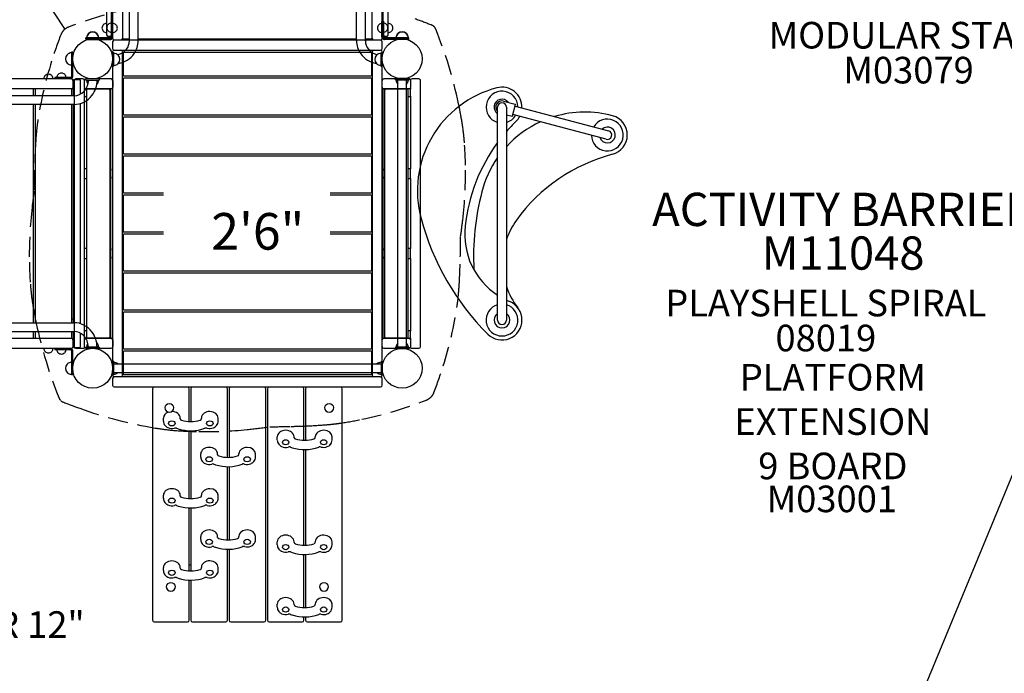
# Model space of a CAD drawing. Units: inches. Extents: x 65 to 616, y 61 to 504.
# Drawn here: x 284 to 431, y 140 to 238 of the extents above; entities that cross this region are included whole.
import ezdxf
from ezdxf.enums import TextEntityAlignment as Align

# ---------------------------------------------------------------- set-up
doc = ezdxf.new("R2010")
doc.units = ezdxf.units.IN
doc.header["$LTSCALE"] = 12
doc.header["$MEASUREMENT"] = 0
doc.linetypes.add('HIDDEN', pattern=[0.375, 0.25, -0.125])
for name, color, linetype in [('1', 7, 'Continuous'), ('14', 2, 'Continuous'), ('16', 7, 'Continuous'), ('20', 7, 'Continuous'), ('33', 20, 'Continuous'), ('6070', 7, 'Continuous'), ('8', 7, 'Continuous')]:
    doc.layers.add(name, color=color, linetype=linetype)
doc.styles.add('NORMAL', font='simplex')
doc.styles.get("Standard").update_dxf_attribs({"font": 'romans.shx'})
doc.dimstyles.get("Standard").update_dxf_attribs({"dimscale": 60, "dimtxt": 0.0833, "dimasz": 0.0833, "dimexe": 0.0833, "dimexo": 0.04, "dimgap": 0.09, "dimtad": 0, "dimtih": 1, "dimtoh": 1, "dimdec": 4, "dimzin": 1, "dimdsep": 46, "dimlunit": 4, "dimtxsty": 'Standard', "dimcen": 0.09, "dimclrt": 150, "dimadec": 4, "dimazin": 0, "dimtfac": 1, "dimtdec": 0, "dimtofl": 0, "dimtmove": 0, "dimatfit": 3, "dimfxl": 1, "dimtolj": 1, "dimtzin": 0, "dimarcsym": 0})

# ---------------------------------------------------------------- blocks, each defined once
blk = doc.blocks.new('*D40')
at = {"layer": '33', "color": 0, "lineweight": -2, "transparency": 16777216}
for p, q in [((371.78, 481.91), (76.81, 481.91)), ((81.81, 476.91), (81.81, 291.61)), ((81.81, 69.1), (81.81, 271.88)), ((192.71, 64.1), (76.81, 64.1))]:
    blk.add_line(p, q, dxfattribs=at)
at = {"layer": '33', "color": 0, "transparency": 16777216}
for points in [[(80.98, 476.91), (82.64, 476.91), (81.81, 481.91)], [(80.98, 69.1), (82.64, 69.1), (81.81, 64.1)]]:
    blk.add_solid(points, dxfattribs=at)
at = {"layer": '33', "color": 150, "transparency": 16777216, "insert": (81.81, 281.75), "char_height": 7.5, "attachment_point": 5}
blk.add_mtext('\\A1;34\'-10"', dxfattribs=at)

msp = doc.modelspace()

# ---------------------------------------------------------------- linework, layer by layer
at = {"layer": '1'}
for p, q in [((296.61, 279.96), (296.61, 236.06)), ((297.36, 235.72), (297.36, 280.28)), ((297.52, 280.43), (297.52, 235.53)), ((299.02, 280.46), (299.02, 235.46)), ((300.05, 235.15), (300.05, 280.82)), ((301.37, 235.15), (301.37, 280.82)), ((334.17, 235.15), (334.17, 280.82)), ((335.49, 235.15), (335.49, 280.82)), ((336.52, 235.46), (336.52, 280.46)), ((338.02, 235.53), (338.02, 280.43)), ((338.18, 235.72), (338.18, 280.28)), ((338.93, 236.06), (338.93, 279.96)), ((290.32, 236.94), (277.14, 257.21)), ((297.34, 238.12), (297.34, 235.79)), ((297.52, 238.12), (297.34, 238.12)), ((297.36, 238.06), (297.54, 238.06)), ((297.54, 235.72), (297.54, 238.06)), ((337.51, 237.55), (337.51, 237.55)), ((337.99, 235.72), (337.99, 238.06)), ((337.99, 238.06), (338.18, 238.06)), ((338.2, 238.12), (338.02, 238.12)), ((338.2, 238.12), (338.2, 235.8)), ((339.41, 237.55), (339.41, 237.55)), ((297.16, 235.61), (293.52, 235.61)), ((293.52, 235.43), (293.52, 235.61)), ((293.52, 235.53), (293.52, 235.35)), ((293.52, 235.53), (297.17, 235.53)), ((293.52, 235.43), (297.16, 235.43)), ((293.52, 235.35), (297.17, 235.35)), ((295.52, 235.43), (295.52, 235.61)), ((297.11, 235.81), (296.86, 235.81)), ((297.77, 235.28), (298.77, 235.28)), ((337.77, 235.24), (297.77, 235.24)), ((299.02, 235.46), (300.05, 235.46)), ((301.37, 235.46), (334.17, 235.46)), ((335.49, 235.46), (336.52, 235.46)), ((336.77, 235.28), (337.77, 235.28)), ((342.02, 235.53), (338.36, 235.53)), ((342.02, 235.35), (338.36, 235.35)), ((342.02, 235.61), (338.39, 235.61)), ((342.02, 235.43), (338.4, 235.43)), ((338.68, 235.81), (338.43, 235.81)), ((340.02, 235.43), (340.02, 235.61)), ((342.02, 235.43), (342.02, 235.61)), ((342.02, 235.35), (342.02, 235.53)), ((297.52, 234.99), (297.52, 233.99)), ((297.77, 233.74), (337.77, 233.74)), ((338.02, 233.99), (338.02, 234.99)), ((291.34, 233.43), (291.34, 229.79)), ((291.52, 233.43), (291.34, 233.43)), ((291.52, 229.79), (291.52, 233.43)), ((297.52, 233.49), (297.52, 184.87)), ((297.52, 233.35), (297.52, 231.35)), ((297.71, 233.35), (297.52, 233.35)), ((297.71, 231.35), (297.71, 233.35)), ((299.02, 184.87), (299.02, 233.49)), ((299.08, 233.25), (299.08, 230)), ((336.34, 233.38), (299.21, 233.38)), ((336.46, 230), (336.46, 233.25)), ((336.52, 233.49), (336.52, 184.87)), ((337.83, 233.35), (338.02, 233.35)), ((337.83, 233.35), (337.83, 231.35)), ((338.02, 184.87), (338.02, 233.49)), ((338.02, 231.35), (338.02, 233.35)), ((297.71, 231.35), (297.52, 231.35)), ((337.83, 231.35), (338.02, 231.35)), ((291.33, 229.43), (276.44, 229.43)), ((291.16, 229.61), (288.83, 229.61)), ((288.83, 229.61), (288.83, 229.43)), ((292.58, 229.3), (291.71, 229.3)), ((293.04, 229.43), (291.99, 229.43)), ((297.29, 229.43), (293.49, 229.43)), ((295.52, 229.43), (293.52, 229.43)), ((293.52, 229.24), (293.52, 229.43)), ((295.52, 229.43), (295.52, 229.24)), ((299.08, 229.39), (299.08, 224.14)), ((299.21, 229.88), (336.34, 229.88)), ((336.34, 229.52), (299.21, 229.52)), ((336.46, 224.14), (336.46, 229.39)), ((342.05, 229.43), (338.25, 229.43)), ((342.02, 229.46), (340.02, 229.46)), ((340.02, 229.27), (340.02, 229.46)), ((342.02, 229.27), (342.02, 229.46)), ((343.55, 229.43), (342.5, 229.43)), ((291.37, 227.93), (276.37, 227.93)), ((285.62, 226.9), (285.62, 227.93)), ((285.87, 227.93), (285.87, 226.9)), ((291.37, 226.9), (291.37, 227.93)), ((291.58, 228.18), (291.58, 229.18)), ((291.58, 229.18), (291.58, 226.9)), ((291.74, 229.18), (291.74, 189.18)), ((292.71, 227.16), (292.71, 229.18)), ((293.24, 229.18), (293.24, 228.18)), ((293.29, 227.89), (293.29, 228.03)), ((297.53, 227.93), (293.38, 227.93)), ((293.52, 229.24), (295.52, 229.24)), ((297, 227.87), (293.74, 227.87)), ((295.14, 228.58), (295.15, 228.58)), ((297.25, 190.43), (297.25, 227.93)), ((297.5, 227.93), (297.5, 190.43)), ((297.53, 190.43), (297.53, 227.93)), ((297.54, 229.18), (297.54, 228.18)), ((338, 228.18), (338, 229.18)), ((338.01, 227.93), (338.01, 190.43)), ((342.16, 227.93), (338.01, 227.93)), ((338.04, 190.43), (338.04, 227.93)), ((338.29, 227.93), (338.29, 190.43)), ((341.8, 227.87), (338.54, 227.87)), ((340.02, 229.27), (342.02, 229.27)), ((340.36, 189.08), (340.36, 229.27)), ((341.68, 189.08), (341.68, 229.27)), ((342.25, 228.03), (342.25, 227.89)), ((342.3, 228.18), (342.3, 229.18)), ((343.8, 189.18), (343.8, 229.18)), ((291.71, 226.9), (276.09, 226.9)), ((293.25, 227.68), (293.25, 227.05)), ((293.29, 215.93), (293.29, 226.84)), ((293.38, 226.8), (293.62, 226.8)), ((293.62, 227.74), (293.62, 190.61)), ((297.12, 227.74), (297.12, 190.61)), ((297.12, 226.8), (297.16, 226.8)), ((338.38, 226.8), (338.42, 226.8)), ((338.42, 190.61), (338.42, 227.74)), ((341.92, 190.61), (341.92, 227.74)), ((341.92, 226.8), (342.16, 226.8)), ((342.25, 226.84), (342.25, 215.93)), ((342.29, 227.05), (342.29, 227.68)), ((291.71, 225.58), (276.09, 225.58)), ((285.62, 192.77), (285.62, 225.58)), ((285.87, 225.58), (285.87, 192.77)), ((291.37, 192.77), (291.37, 225.58)), ((291.58, 225.58), (291.58, 192.77)), ((292.71, 192.61), (292.71, 225.74)), ((355.36, 193.18), (355.36, 225.18)), ((356.26, 226.08), (358.01, 225.62)), ((356.68, 225.18), (356.68, 193.18)), ((357.61, 223.85), (358.06, 225.55)), ((358, 225.33), (372.02, 221.62)), ((299.08, 223.53), (299.08, 218.28)), ((299.21, 224.02), (336.34, 224.02)), ((336.34, 223.65), (299.21, 223.65)), ((336.46, 218.28), (336.46, 223.53)), ((356.68, 224.03), (357.54, 223.81)), ((371.68, 220.35), (357.66, 224.06)), ((299.08, 217.67), (299.08, 212.42)), ((299.21, 218.15), (336.34, 218.15)), ((336.34, 217.79), (299.21, 217.79)), ((336.46, 212.42), (336.46, 217.67)), ((293.62, 215.93), (293.25, 215.93)), ((293.25, 215.68), (293.25, 214.68)), ((297.25, 215.93), (297.12, 215.93)), ((297.25, 214.68), (297.25, 215.68)), ((338.42, 215.93), (338.29, 215.93)), ((338.29, 215.68), (338.29, 214.68)), ((342.29, 215.93), (341.92, 215.93)), ((342.29, 214.68), (342.29, 215.68)), ((293.25, 214.43), (293.62, 214.43)), ((293.29, 203.93), (293.29, 214.43)), ((297.12, 214.43), (297.25, 214.43)), ((338.29, 214.43), (338.42, 214.43)), ((341.92, 214.43), (342.29, 214.43)), ((342.25, 214.43), (342.25, 203.93)), ((299.08, 211.8), (299.08, 206.55)), ((299.21, 212.29), (305.15, 212.29)), ((305.15, 211.93), (299.21, 211.93)), ((330.18, 212.29), (336.34, 212.29)), ((336.34, 211.93), (330.18, 211.93)), ((336.46, 206.55), (336.46, 211.8)), ((299.08, 205.94), (299.08, 200.69)), ((299.21, 206.43), (305.15, 206.43)), ((305.15, 206.07), (299.21, 206.07)), ((330.18, 206.43), (336.34, 206.43)), ((336.34, 206.07), (330.18, 206.07)), ((336.46, 200.69), (336.46, 205.94)), ((293.62, 203.93), (293.25, 203.93)), ((293.25, 203.68), (293.25, 202.68)), ((297.25, 203.93), (297.12, 203.93)), ((297.25, 202.68), (297.25, 203.68)), ((338.42, 203.93), (338.29, 203.93)), ((338.29, 203.68), (338.29, 202.68)), ((342.29, 203.93), (341.92, 203.93)), ((342.29, 202.68), (342.29, 203.68)), ((293.25, 202.43), (293.62, 202.43)), ((293.29, 191.52), (293.29, 202.43)), ((297.12, 202.43), (297.25, 202.43)), ((338.29, 202.43), (338.42, 202.43)), ((341.92, 202.43), (342.29, 202.43)), ((342.25, 202.43), (342.25, 191.52)), ((299.08, 200.08), (299.08, 194.83)), ((299.21, 200.57), (336.34, 200.57)), ((336.34, 200.2), (299.21, 200.2)), ((336.46, 194.83), (336.46, 200.08)), ((299.08, 194.22), (299.08, 188.97)), ((299.21, 194.7), (336.34, 194.7)), ((336.34, 194.34), (299.21, 194.34)), ((336.46, 188.97), (336.46, 194.22)), ((276.08, 192.77), (291.69, 192.77)), ((276.08, 191.46), (291.69, 191.46)), ((285.62, 190.43), (285.62, 191.46)), ((285.87, 191.46), (285.87, 190.43)), ((291.37, 190.43), (291.37, 191.46)), ((291.58, 191.46), (291.58, 189.18)), ((292.71, 189.18), (292.71, 191.18)), ((293.25, 191.3), (293.25, 190.68)), ((293.62, 191.55), (293.38, 191.55)), ((297.16, 191.55), (297.12, 191.55)), ((338.42, 191.55), (338.38, 191.55)), ((342.16, 191.55), (341.92, 191.55)), ((342.29, 190.68), (342.29, 191.3)), ((276.37, 190.43), (291.37, 190.43)), ((291.58, 189.18), (291.58, 190.18)), ((293.24, 190.18), (293.24, 189.18)), ((293.29, 190.32), (293.29, 190.46)), ((293.38, 190.43), (297.53, 190.43)), ((293.74, 190.49), (297, 190.49)), ((295.12, 189.77), (295.15, 189.77)), ((297.54, 190.18), (297.54, 189.18)), ((338, 189.18), (338, 190.18)), ((338.01, 190.43), (342.16, 190.43)), ((338.54, 190.49), (341.8, 190.49)), ((342.25, 190.46), (342.25, 190.32)), ((342.3, 189.18), (342.3, 190.18)), ((276.44, 188.93), (291.33, 188.93)), ((288.83, 188.93), (288.83, 188.75)), ((288.83, 188.75), (291.15, 188.75)), ((291.34, 188.56), (291.34, 184.93)), ((291.52, 184.93), (291.52, 188.55)), ((291.71, 189.05), (292.58, 189.05)), ((291.99, 188.93), (293.04, 188.93)), ((293.49, 188.93), (297.29, 188.93)), ((295.52, 189.12), (293.52, 189.12)), ((293.52, 188.93), (293.52, 189.12)), ((293.52, 188.93), (295.52, 188.93)), ((295.52, 189.12), (295.52, 188.93)), ((299.08, 188.35), (299.08, 185.1)), ((299.21, 188.84), (336.34, 188.84)), ((336.34, 188.48), (299.21, 188.48)), ((336.46, 185.1), (336.46, 188.35)), ((338.25, 188.93), (342.05, 188.93)), ((342.02, 189.08), (340.02, 189.08)), ((340.02, 189.08), (340.02, 188.9)), ((340.02, 188.9), (342.02, 188.9)), ((342.02, 189.08), (342.02, 188.9)), ((342.5, 188.93), (343.55, 188.93)), ((297.68, 186.93), (297.49, 186.93)), ((297.49, 186.93), (297.49, 184.93)), ((297.68, 184.93), (297.68, 186.93)), ((297.68, 186.59), (337.86, 186.59)), ((337.86, 186.93), (337.86, 184.93)), ((337.86, 186.93), (338.05, 186.93)), ((338.05, 184.93), (338.05, 186.93)), ((291.52, 184.93), (291.34, 184.93)), ((297.68, 184.93), (297.49, 184.93)), ((297.68, 185.27), (337.86, 185.27)), ((299.21, 184.98), (336.34, 184.98)), ((337.86, 184.93), (338.05, 184.93)), ((297.52, 184.37), (297.52, 183.37)), ((337.77, 184.62), (297.77, 184.62)), ((338.02, 183.37), (338.02, 184.37)), ((297.77, 183.12), (337.77, 183.12)), ((303.52, 182.84), (303.52, 148.06)), ((308.77, 183.09), (303.77, 183.09)), ((305.18, 183.12), (306.93, 183.12)), ((305.18, 183.09), (305.18, 183.12)), ((306.93, 183.09), (306.93, 183.12)), ((309.02, 177.94), (309.02, 182.84)), ((309.27, 182.84), (309.27, 177.94)), ((314.52, 183.09), (309.52, 183.09)), ((314.77, 172.54), (314.77, 182.84)), ((315.02, 182.84), (315.02, 172.54)), ((320.27, 183.09), (315.27, 183.09)), ((320.52, 148.06), (320.52, 182.84)), ((320.77, 182.84), (320.77, 148.06)), ((326.02, 183.09), (321.02, 183.09)), ((326.27, 175.1), (326.27, 182.84)), ((326.52, 182.84), (326.52, 175.1)), ((331.77, 183.09), (326.77, 183.09)), ((329.18, 183.12), (330.93, 183.12)), ((329.18, 183.09), (329.18, 183.12)), ((330.93, 183.09), (330.93, 183.12)), ((332.02, 148.06), (332.02, 182.84)), ((305.15, 177.98), (305.15, 178.44)), ((307.67, 178.33), (307.67, 178.44)), ((310.86, 178.33), (310.86, 178.44)), ((313.38, 177.98), (313.38, 178.44)), ((309.02, 166.34), (309.02, 176.54)), ((309.27, 176.53), (309.27, 166.33)), ((322.26, 175.15), (322.26, 175.61)), ((324.78, 175.5), (324.78, 175.61)), ((327.97, 175.5), (327.97, 175.61)), ((330.49, 175.15), (330.49, 175.61)), ((326.27, 159.34), (326.27, 173.7)), ((326.52, 173.7), (326.52, 159.34)), ((310.76, 172.59), (310.76, 173.05)), ((313.28, 172.94), (313.28, 173.05)), ((316.47, 172.94), (316.47, 173.05)), ((318.99, 172.59), (318.99, 173.05)), ((314.77, 160.13), (314.77, 171.14)), ((315.02, 171.14), (315.02, 160.13)), ((305.15, 166.38), (305.15, 166.84)), ((307.67, 166.73), (307.67, 166.84)), ((310.86, 166.73), (310.86, 166.84)), ((313.38, 166.38), (313.38, 166.84)), ((309.02, 155.48), (309.02, 164.94)), ((309.27, 164.93), (309.27, 155.48)), ((310.76, 160.18), (310.76, 160.64)), ((313.28, 160.52), (313.28, 160.64)), ((316.47, 160.52), (316.47, 160.64)), ((318.99, 160.18), (318.99, 160.64)), ((322.26, 159.39), (322.26, 159.85)), ((324.78, 159.74), (324.78, 159.85)), ((327.97, 159.74), (327.97, 159.85)), ((330.49, 159.39), (330.49, 159.85)), ((314.77, 148.06), (314.77, 158.73)), ((315.02, 158.73), (315.02, 148.06)), ((326.27, 149.96), (326.27, 157.94)), ((326.52, 157.94), (326.52, 149.96)), ((305.15, 155.53), (305.15, 155.99)), ((307.67, 155.88), (307.67, 155.99)), ((309.27, 156.35), (309.02, 156.35)), ((310.86, 155.88), (310.86, 155.99)), ((313.38, 155.53), (313.38, 155.99)), ((309.02, 148.06), (309.02, 154.08)), ((309.27, 154.08), (309.27, 148.06)), ((322.26, 150.01), (322.26, 150.47)), ((324.78, 150.36), (324.78, 150.47)), ((327.97, 150.36), (327.97, 150.47)), ((330.49, 150.01), (330.49, 150.47)), ((326.27, 148.06), (326.27, 148.56)), ((326.52, 148.56), (326.52, 148.06)), ((303.77, 147.81), (308.77, 147.81)), ((309.52, 147.81), (314.52, 147.81)), ((315.27, 147.81), (320.27, 147.81)), ((321.02, 147.81), (326.02, 147.81)), ((326.77, 147.81), (331.77, 147.81))]:
    msp.add_line(p, q, dxfattribs=at)
at = {"layer": '1', "linetype": 'HIDDEN'}
for points in [[(300.6, 240.09, 0.04062), (290.88, 237.2, 0.092262), (290.26, 236.82, 0.09475), (290.13, 236.69, 0.092279), (289.75, 236.07, 0.01651), (288.35, 232.07, 0.03895), (286.26, 223.04, 0.004907), (286.17, 222.39, 0.012116), (286.03, 220.97, 0.001881), (286.01, 220.77, 0.003117), (285.95, 219.77, 0.008911), (285.78, 215.69, 0.003472), (285.73, 212.56, 0.006681), (285.42, 210.16, 0.032187), (285.01, 201.89, 0.014175), (285.16, 198.55, 0.004599), (285.21, 197.95, 0.017361), (285.55, 195.32, 0.010979), (286.04, 192.67, 0.044184), (289.48, 181.43, 0.083763), (289.65, 181.15)], [(289.74, 181.06, 0.083778), (290.02, 180.88, 0.009901), (292.57, 179.91, 0.045501), (303.91, 176.95, 0.003741), (304.52, 176.86, 0.018422), (307.14, 176.56, 0.01393), (310.48, 176.41, 0.028097), (317.71, 176.72, 0.010069), (321.16, 177.14, 0.003914), (324.28, 177.19, 0.00367), (326.33, 177.25, 0.008146), (329.36, 177.42, 0.012495), (330.78, 177.56, 0.001647), (330.98, 177.58, 0.004865), (331.64, 177.67, 0.014558), (334.94, 178.26, 0.04062), (344.66, 181.15, 0.092262), (345.28, 181.54, 0.039698), (345.41, 181.67, 0.092279), (345.8, 182.29, 0.01651), (347.19, 186.29, 0.03895), (349.28, 195.31, 0.004907), (349.37, 195.97, 0.012105), (349.51, 197.38, 0.001892), (349.53, 197.59, 0.003121), (349.6, 198.59, 0.008911), (349.76, 202.67, 0.003468), (349.81, 205.79, 0.006702), (350.12, 208.2, 0.032165), (350.54, 216.47, 0.014175), (350.38, 219.81, 0.004599), (350.34, 220.4, 0.017361), (349.99, 223.04, 0.01098), (349.5, 225.69, 0.044184), (346.06, 236.92, 0.100148), (345.85, 237.25, 0.100169), (345.52, 237.47, 0.009903), (342.97, 238.44, 0.0455)]]:
    msp.add_lwpolyline(points, format="xyb", dxfattribs=at)
at = {"layer": '1'}
for centre in [(294.52, 232.43), (341.02, 232.43), (294.52, 185.93), (341.02, 185.93)]:
    msp.add_circle(centre, 3, dxfattribs=at)
for centre, radius, start, end in [((296.61, 237.06), 0.688, 134.839, 225.161), ((296.61, 237.06), 0.688, 90.6251, 135.016), ((297.34, 237.12), 0.688, 134.839, 225.161), ((297.34, 237.12), 0.688, 90, 135.016), ((297.54, 237.06), 0.688, 44.984, 90), ((297.55, 237.06), 0.688, 314.839, 45.161), ((337.99, 237.06), 0.688, 134.839, 225.161), ((337.99, 237.06), 0.688, 134.839, 180.0093), ((338, 237.06), 0.688, 90.6251, 135.016), ((338, 237.06), 0.688, 90.6251, 135.016), ((338.2, 237.12), 0.688, 44.984, 90), ((338.2, 237.12), 0.688, 314.839, 45.161), ((338.93, 237.06), 0.688, 44.984, 90), ((338.93, 237.06), 0.688, 44.984, 90), ((338.93, 237.06), 0.688, 314.839, 45.161), ((338.93, 237.06), 0.688, 359.9907, 45.161), ((294.52, 235.61), 0.905, 133.5607, 180), ((294.52, 235.53), 0.905, 133.5607, 180), ((294.52, 235.61), 0.905, 45.9201, 134.0799), ((294.52, 235.54), 0.905, 45.9201, 134.0799), ((294.52, 235.61), 0.905, 0, 46.4393), ((294.52, 235.53), 0.905, 0, 46.4393), ((296.61, 237.06), 0.688, 224.984, 269.3749), ((296.86, 236.06), 0.25, 180, 270), ((297.34, 237.12), 0.688, 224.984, 270), ((297.11, 236.06), 0.25, 270, 0), ((297.16, 235.79), 0.18, 270, 0), ((297.16, 235.79), 0.36, 270, 0), ((297.17, 235.72), 0.188, 270, 274.1202), ((297.17, 235.72), 0.375, 270, 274.1202), ((297.17, 235.72), 0.188, 274.1239, 297.9647), ((297.17, 235.72), 0.375, 274.1175, 297.9711), ((297.17, 235.72), 0.188, 297.9685, 359.9998), ((297.17, 235.72), 0.375, 297.9684, 360), ((297.77, 235.53), 0.25, 180, 270), ((297.77, 234.99), 0.25, 90, 180), ((297.54, 237.06), 0.688, 270, 315.016), ((298.77, 235.53), 0.25, 270, 0), ((336.77, 235.53), 0.25, 180, 270), ((338, 237.06), 0.688, 224.984, 269.3749), ((337.77, 235.53), 0.25, 270, 0), ((337.77, 234.99), 0.25, 0, 90), ((338.36, 235.72), 0.375, 180, 242.0316), ((338.4, 235.8), 0.375, 180, 270), ((338.43, 236.06), 0.25, 180, 270), ((338.36, 235.72), 0.188, 180.0002, 242.0315), ((338.36, 235.72), 0.375, 242.0355, 265.876), ((338.2, 237.12), 0.688, 270, 315.016), ((338.39, 235.8), 0.188, 180, 270), ((338.36, 235.72), 0.187, 242.0284, 265.8831), ((338.36, 235.72), 0.375, 265.8798, 270), ((338.36, 235.72), 0.188, 265.8798, 270), ((338.68, 236.06), 0.25, 270, 0), ((338.93, 237.06), 0.688, 270, 315.016), ((341.02, 235.61), 0.905, 133.5607, 180), ((341.02, 235.53), 0.905, 133.5607, 180), ((341.02, 235.61), 0.905, 45.9201, 134.0799), ((341.02, 235.54), 0.905, 45.9201, 134.0799), ((341.02, 235.61), 0.905, 0, 46.4393), ((341.02, 235.53), 0.905, 0, 46.4393), ((297.77, 233.99), 0.25, 180, 270), ((297.77, 233.49), 0.25, 90, 180), ((297.76, 235.38), 2.37, 282.0725, 320.4344), ((298.77, 233.49), 0.25, 0, 90), ((298.02, 235.16), 2.03, 320.6089, 359.6956), ((298.03, 235.16), 3.34, 324.6626, 359.8634), ((337.51, 235.16), 3.34, 180.1366, 215.3374), ((337.52, 235.16), 2.03, 180.3044, 219.3911), ((337.78, 235.38), 2.37, 219.5656, 257.9275), ((336.77, 233.49), 0.25, 90, 180), ((337.77, 233.99), 0.25, 270, 0), ((337.77, 233.49), 0.25, 0, 90), ((291.33, 232.43), 0.906, 135.9201, 224.0799), ((291.34, 232.43), 0.905, 90, 136.4393), ((297.71, 232.35), 0.905, 43.5607, 90), ((297.71, 232.35), 0.905, 315.9201, 44.0799), ((297.77, 235.37), 3.68, 279.8508, 324.3616), ((299.21, 233.25), 0.125, 90, 180), ((337.77, 235.37), 3.68, 215.6384, 260.1492), ((336.34, 233.25), 0.125, 0, 90), ((337.83, 232.35), 0.905, 135.9201, 224.0799), ((337.83, 232.35), 0.905, 90, 136.4393), ((291.34, 232.43), 0.905, 223.5607, 270), ((297.71, 232.35), 0.905, 270, 316.4393), ((337.83, 232.35), 0.905, 223.5607, 270), ((287.88, 229.43), 0.688, 134.984, 180), ((287.88, 229.43), 0.688, 44.839, 135.161), ((287.88, 229.43), 0.688, 0, 45.016), ((289.83, 229.61), 0.688, 134.984, 180), ((289.83, 229.61), 0.688, 44.839, 135.161), ((289.83, 229.61), 0.688, 0, 45.016), ((291.16, 229.79), 0.18, 270, 0), ((291.16, 229.79), 0.36, 270, 0), ((291.33, 229.18), 0.25, 0, 90), ((291.33, 229.18), 0.25, 0, 90), ((291.71, 229.18), 0.125, 90, 180), ((291.99, 229.18), 0.25, 90, 180), ((292.58, 229.18), 0.125, 0, 90), ((293.04, 229.18), 0.25, 25.3126, 90), ((293.49, 229.18), 0.25, 90, 180), ((297.29, 229.18), 0.25, 0, 90), ((299.21, 230), 0.125, 180, 270), ((299.21, 229.39), 0.125, 90, 180), ((336.34, 230), 0.125, 270, 0), ((336.34, 229.39), 0.125, 0, 90), ((338.25, 229.18), 0.25, 90, 180), ((342.05, 229.18), 0.25, 0, 90), ((342.5, 229.18), 0.25, 90, 154.6874), ((343.55, 229.18), 0.25, 0, 90), ((291.33, 228.18), 0.25, 270, 0), ((291.33, 228.18), 0.25, 270, 0), ((291.46, 229.22), 2.43, 315.7484, 0.3785), ((293.49, 228.18), 0.25, 180, 270), ((293.38, 227.8), 0.125, 90.0301, 175.0936), ((294.52, 229.24), 0.905, 180, 219.0129), ((293.74, 227.74), 0.125, 90, 180), ((291.43, 229.23), 3.76, 322.4341, 0.1639), ((294.52, 229.24), 0.905, 313.5607, 360), ((294.52, 229.23), 0.905, 313.0678, 314.0799), ((297, 227.74), 0.125, 0, 90), ((297.16, 227.8), 0.125, 37.9431, 89.9861), ((297.29, 228.18), 0.25, 270, 0), ((338.25, 228.18), 0.25, 180, 270), ((338.38, 227.8), 0.125, 90.0125, 142.0615), ((338.54, 227.74), 0.125, 90, 180), ((341.02, 229.27), 0.905, 180.0025, 223.4381), ((341.02, 229.27), 0.905, 316.5619, 359.9975), ((341.8, 227.74), 0.125, 0, 90), ((342.05, 228.18), 0.25, 270, 0), ((342.16, 227.8), 0.125, 4.8641, 89.972), ((359.3, 212.6), 16, 104.6316, 195.1309), ((356.02, 225.18), 3, 357.8356, 104.6316), ((291.7, 228.99), 2.09, 270.3468, 315.7907), ((291.69, 229.01), 3.43, 270.339, 322.7004), ((293.45, 227.8), 0.195, 175.0773, 178.3035), ((294.76, 227.76), 1.51, 178.3391, 179.8124), ((303.48, 227.68), 10.23, 179.5444, 180.025), ((303.49, 227.05), 10.24, 179.9752, 180.2321), ((299.27, 227.02), 6.02, 180.154, 180.686), ((294.45, 226.96), 1.2, 180.5939, 181.683), ((293.45, 226.93), 0.201, 181.7313, 184.8555), ((293.38, 226.93), 0.125, 184.8641, 269.972), ((294.52, 226.8), 0.905, 180, 183.5517), ((297.16, 226.93), 0.125, 270.0125, 322.0615), ((338.38, 226.93), 0.125, 217.9431, 269.9861), ((341.02, 226.8), 0.905, 356.4483, 0), ((342.16, 226.93), 0.125, 270.0301, 355.0936), ((342.09, 227.8), 0.201, 1.7313, 4.8555), ((341.09, 227.77), 1.2, 0.5939, 1.683), ((336.27, 227.71), 6.02, 0.154, 0.686), ((332.05, 227.68), 10.24, 359.9752, 0.2321), ((332.06, 227.05), 10.23, 359.5444, 0.025), ((340.78, 226.97), 1.51, 358.3391, 359.8124), ((342.09, 226.93), 0.195, 355.0773, 358.3035), ((356.02, 225.18), 2.39, 1.1575, 254.018), ((356.02, 225.18), 1.19, 37.3118, 236.3799), ((356.02, 225.18), 0.938, 75.1755, 225.4659), ((356.02, 225.18), 0.658, 0, 180), ((358, 225.56), 0.06, 345.1755, 75.1755), ((299.21, 224.14), 0.125, 180, 270), ((299.21, 223.53), 0.125, 90, 180), ((336.34, 224.14), 0.125, 270, 0), ((336.34, 223.53), 0.125, 0, 90), ((356.02, 225.18), 2.39, 285.982, 329.1935), ((357.55, 223.86), 0.06, 255.1755, 345.1755), ((356.02, 225.18), 3, 314.4343, 332.5154), ((368.48, 208.43), 16, 74.9826, 106.5713), ((371.85, 220.99), 3, 284.7853, 74.9826), ((376.32, 204.47), 26, 134.4343, 139.0763), ((368.48, 208.43), 16, 114.6956, 137.54), ((371.85, 220.99), 2.39, 181.1575, 149.1935), ((371.85, 220.99), 1.19, 198.7956, 131.5554), ((371.85, 220.99), 0.658, 255.1755, 75.1755), ((376.32, 204.47), 26, 143.7223, 173.7697), ((299.21, 218.28), 0.125, 180, 270), ((299.21, 217.67), 0.125, 90, 180), ((336.34, 218.28), 0.125, 270, 0), ((336.34, 217.67), 0.125, 0, 90), ((368.48, 208.43), 16, 145.0784, 165.4819), ((379.25, 192.95), 26, 104.7853, 144.1207), ((299.21, 212.42), 0.125, 180, 270), ((299.21, 211.8), 0.125, 90, 180), ((336.34, 212.42), 0.125, 270, 0), ((336.34, 211.8), 0.125, 0, 90), ((390.75, 202.67), 39, 165.4819, 182.8028), ((381.51, 218.6), 39, 195.1309, 224.931), ((361.41, 206.1), 11, 173.7697, 236.6409), ((367.1, 201.74), 11, 144.1207, 161.3008), ((299.21, 206.55), 0.125, 180, 270), ((299.21, 205.94), 0.125, 90, 180), ((336.34, 206.55), 0.125, 270, 0), ((336.34, 205.94), 0.125, 0, 90), ((299.21, 200.69), 0.125, 180, 270), ((299.21, 200.08), 0.125, 90, 180), ((336.34, 200.69), 0.125, 270, 0), ((336.34, 200.08), 0.125, 0, 90), ((367.1, 201.74), 11, 198.6992, 217.7018), ((356.02, 193.18), 2.39, 105.982, 74.018), ((356.02, 193.18), 3, 224.931, 67.3508), ((361.41, 206.1), 11, 244.5109, 247.3508), ((299.21, 194.83), 0.125, 180, 270), ((299.21, 194.22), 0.125, 90, 180), ((336.34, 194.83), 0.125, 270, 0), ((336.34, 194.22), 0.125, 0, 90), ((356.02, 193.18), 1.19, 123.6201, 56.3799), ((294.52, 185.93), 8, 111.5423, 113.2153), ((291.67, 189.35), 3.43, 37.2671, 89.6555), ((356.02, 193.18), 0.658, 180, 0), ((291.68, 189.37), 2.09, 44.1744, 89.6471), ((293.38, 191.43), 0.125, 90.0301, 175.0936), ((293.45, 191.42), 0.195, 175.0773, 178.3035), ((294.76, 191.38), 1.51, 178.3391, 179.8124), ((303.48, 191.31), 10.23, 179.5444, 180.025), ((294.52, 191.55), 0.905, 176.4483, 180), ((291.41, 189.13), 3.77, 359.8337, 37.538), ((297.16, 191.43), 0.125, 37.9431, 89.9861), ((338.38, 191.43), 0.125, 90.0125, 142.0615), ((341.02, 191.55), 0.905, 0, 3.5517), ((342.16, 191.43), 0.125, 4.8641, 89.972), ((342.09, 191.42), 0.201, 1.7313, 4.8555), ((341.09, 191.39), 1.2, 0.5939, 1.683), ((336.27, 191.33), 6.02, 0.154, 0.686), ((332.05, 191.31), 10.24, 359.9752, 0.2321), ((291.33, 190.18), 0.25, 0, 90), ((291.33, 190.18), 0.25, 0, 90), ((291.43, 189.13), 2.43, 359.6161, 44.2184), ((293.49, 190.18), 0.25, 90, 180), ((303.49, 190.67), 10.24, 179.9752, 180.2321), ((299.27, 190.65), 6.02, 180.154, 180.686), ((294.45, 190.59), 1.2, 180.5939, 181.683), ((293.45, 190.56), 0.201, 181.7313, 184.8555), ((293.38, 190.55), 0.125, 184.8641, 269.972), ((294.52, 189.12), 0.905, 142.5142, 180), ((293.74, 190.61), 0.125, 180, 270), ((294.52, 189.12), 0.905, 45.9201, 48.8971), ((294.52, 189.12), 0.905, 0, 46.4393), ((297, 190.61), 0.125, 270, 0), ((297.16, 190.55), 0.125, 270.0125, 322.0615), ((297.29, 190.18), 0.25, 0, 90), ((338.25, 190.18), 0.25, 90, 180), ((338.38, 190.55), 0.125, 217.9431, 269.9861), ((338.54, 190.61), 0.125, 180, 270), ((341.02, 189.08), 0.905, 136.5619, 180), ((341.02, 189.08), 0.905, 0, 43.4381), ((341.8, 190.61), 0.125, 270, 0), ((342.05, 190.18), 0.25, 0, 90), ((342.16, 190.55), 0.125, 270.0301, 355.0936), ((332.06, 190.67), 10.23, 359.5444, 0.025), ((340.78, 190.6), 1.51, 358.3391, 359.8124), ((342.09, 190.56), 0.195, 355.0773, 358.3035), ((287.88, 188.93), 0.688, 180, 225.016), ((287.88, 188.93), 0.688, 224.839, 315.161), ((287.88, 188.93), 0.688, 314.984, 360), ((289.83, 188.75), 0.688, 180, 225.016), ((289.83, 188.75), 0.688, 224.839, 315.161), ((289.83, 188.75), 0.688, 314.984, 360), ((291.15, 188.55), 0.375, 0, 90), ((291.15, 188.56), 0.188, 0, 90), ((291.33, 189.18), 0.25, 270, 0), ((291.33, 189.18), 0.25, 270, 0), ((291.71, 189.18), 0.125, 180, 270), ((291.99, 189.18), 0.25, 180, 270), ((292.58, 189.18), 0.125, 270, 0), ((293.04, 189.18), 0.25, 270, 334.6874), ((293.49, 189.18), 0.25, 180, 270), ((297.29, 189.18), 0.25, 270, 0), ((299.21, 188.97), 0.125, 180, 270), ((299.21, 188.35), 0.125, 90, 180), ((336.34, 188.97), 0.125, 270, 0), ((336.34, 188.35), 0.125, 0, 90), ((338.25, 189.18), 0.25, 180, 270), ((342.05, 189.18), 0.25, 270, 0), ((342.5, 189.18), 0.25, 205.3126, 270), ((343.55, 189.18), 0.25, 270, 0), ((291.33, 185.93), 0.906, 135.9201, 224.0799), ((291.34, 185.93), 0.905, 90, 136.4393), ((297.68, 185.93), 0.905, 46.5619, 90), ((337.86, 185.93), 0.905, 90.0025, 133.4381), ((291.34, 185.93), 0.905, 223.5607, 270), ((297.68, 185.93), 0.905, 270, 313.4381), ((299.21, 185.1), 0.125, 180, 270), ((336.34, 185.1), 0.125, 270, 0), ((337.86, 185.93), 0.905, 226.5619, 269.9975), ((297.77, 184.87), 0.25, 180, 270), ((297.77, 184.37), 0.25, 90, 180), ((298.77, 184.87), 0.25, 270, 0), ((336.77, 184.87), 0.25, 180, 270), ((337.77, 184.87), 0.25, 270, 0), ((337.77, 184.37), 0.25, 0, 90), ((297.77, 183.37), 0.25, 180, 270), ((303.77, 182.84), 0.25, 90, 180), ((308.77, 182.84), 0.25, 0, 90), ((309.52, 182.84), 0.25, 90, 180), ((314.52, 182.84), 0.25, 0, 90), ((315.27, 182.84), 0.25, 90, 180), ((320.27, 182.84), 0.25, 0, 90), ((321.02, 182.84), 0.25, 90, 180), ((326.02, 182.84), 0.25, 0, 90), ((326.77, 182.84), 0.25, 90, 180), ((331.77, 182.84), 0.25, 0, 90), ((337.77, 183.37), 0.25, 270, 0), ((306.05, 180.02), 0.688, 180, 0), ((330.05, 180.02), 0.688, 180, 0), ((306.18, 177.99), 1.03, 180.3565, 217.6434), ((312.35, 177.99), 1.03, 320.3163, 359.7095), ((306.32, 178.1), 1.2, 217.7482, 244.6576), ((306.41, 178.3), 1.43, 244.7243, 286.162), ((306.95, 176.41), 0.537, 76.5474, 105.7859), ((306.97, 176.48), 0.474, 69.3301, 76.3545), ((309.15, 182.21), 5.67, 249.1868, 251.8972), ((309.26, 182.64), 6.1, 252.1048, 290.4484), ((311.56, 176.46), 0.487, 97.6607, 110.5917), ((311.57, 176.41), 0.54, 76.4171, 97.8758), ((311.58, 176.47), 0.483, 73.8189, 76.1819), ((312.12, 178.31), 1.43, 253.8695, 292.4159), ((312.2, 178.11), 1.22, 292.2867, 320.3667), ((323.29, 175.15), 1.03, 180.3565, 217.6434), ((329.46, 175.15), 1.03, 320.3163, 359.7095), ((323.43, 175.26), 1.2, 217.7482, 244.6576), ((323.52, 175.47), 1.43, 244.7243, 286.162), ((324.06, 173.58), 0.537, 76.5474, 105.7859), ((324.08, 173.64), 0.474, 69.3301, 76.3545), ((326.26, 179.38), 5.67, 249.1868, 251.8972), ((326.37, 179.8), 6.1, 252.1048, 290.4484), ((328.67, 173.63), 0.487, 97.6607, 110.5917), ((328.68, 173.57), 0.54, 76.4171, 97.8758), ((328.69, 173.63), 0.483, 73.8189, 76.1819), ((329.23, 175.47), 1.43, 253.8695, 292.4159), ((329.31, 175.28), 1.22, 292.2867, 320.3667), ((311.79, 172.59), 1.03, 180.3565, 217.6434), ((311.93, 172.7), 1.2, 217.7482, 244.6576), ((312.02, 172.91), 1.43, 244.7243, 286.162), ((317.81, 172.72), 1.22, 292.2867, 320.3667), ((317.96, 172.59), 1.03, 320.3163, 359.7095), ((312.56, 171.02), 0.537, 76.5474, 105.7859), ((312.58, 171.08), 0.474, 69.3301, 76.3545), ((314.76, 176.82), 5.67, 249.1868, 251.8972), ((314.87, 177.24), 6.1, 252.1048, 290.4484), ((317.17, 171.07), 0.487, 97.6607, 110.5917), ((317.18, 171.01), 0.54, 76.4171, 97.8758), ((317.19, 171.07), 0.483, 73.8189, 76.1819), ((317.73, 172.91), 1.43, 253.8695, 292.4159), ((306.18, 166.39), 1.03, 180.3565, 217.6434), ((306.32, 166.5), 1.2, 217.7482, 244.6576), ((312.2, 166.51), 1.22, 292.2867, 320.3667), ((312.35, 166.39), 1.03, 320.3163, 359.7095), ((306.41, 166.7), 1.43, 244.7243, 286.162), ((306.95, 164.81), 0.537, 76.5474, 105.7859), ((306.97, 164.87), 0.474, 69.3301, 76.3545), ((309.15, 170.61), 5.67, 249.1868, 251.8972), ((309.26, 171.03), 6.1, 252.1048, 290.4484), ((311.56, 164.86), 0.487, 97.6607, 110.5917), ((311.57, 164.81), 0.54, 76.4171, 97.8758), ((311.58, 164.86), 0.483, 73.8189, 76.1819), ((312.12, 166.7), 1.43, 253.8695, 292.4159), ((311.79, 160.18), 1.03, 180.3565, 217.6434), ((317.96, 160.18), 1.03, 320.3163, 359.7095), ((311.93, 160.29), 1.2, 217.7482, 244.6576), ((312.02, 160.49), 1.43, 244.7243, 286.162), ((312.56, 158.61), 0.537, 76.5474, 105.7859), ((312.58, 158.67), 0.474, 69.3301, 76.3545), ((314.76, 164.41), 5.67, 249.1868, 251.8972), ((314.87, 164.83), 6.1, 252.1048, 290.4484), ((317.17, 158.65), 0.487, 97.6607, 110.5917), ((317.18, 158.6), 0.54, 76.4171, 97.8758), ((317.19, 158.66), 0.483, 73.8189, 76.1819), ((317.73, 160.5), 1.43, 253.8695, 292.4159), ((317.81, 160.3), 1.22, 292.2867, 320.3667), ((323.29, 159.39), 1.03, 180.3565, 217.6434), ((323.43, 159.5), 1.2, 217.7482, 244.6576), ((323.52, 159.71), 1.43, 244.7243, 286.162), ((324.06, 157.82), 0.537, 76.5474, 105.7859), ((324.08, 157.88), 0.474, 69.3301, 76.3545), ((326.26, 163.62), 5.67, 249.1868, 251.8972), ((326.37, 164.04), 6.1, 252.1048, 290.4484), ((328.67, 157.87), 0.487, 97.6607, 110.5917), ((328.68, 157.81), 0.54, 76.4171, 97.8758), ((328.69, 157.87), 0.483, 73.8189, 76.1819), ((329.23, 159.71), 1.43, 253.8695, 292.4159), ((329.31, 159.52), 1.22, 292.2867, 320.3667), ((329.46, 159.39), 1.03, 320.3163, 359.7095), ((306.18, 155.53), 1.03, 180.3565, 217.6434), ((312.35, 155.53), 1.03, 320.3163, 359.7095), ((306.32, 155.64), 1.2, 217.7482, 244.6576), ((306.41, 155.84), 1.43, 244.7243, 286.162), ((306.95, 153.96), 0.537, 76.5474, 105.7859), ((306.97, 154.02), 0.474, 69.3301, 76.3545), ((309.15, 159.76), 5.67, 249.1868, 251.8972), ((309.26, 160.18), 6.1, 252.1048, 290.4484), ((311.56, 154.01), 0.487, 97.6607, 110.5917), ((311.57, 153.95), 0.54, 76.4171, 97.8758), ((311.58, 154.01), 0.483, 73.8189, 76.1819), ((312.12, 155.85), 1.43, 253.8695, 292.4159), ((312.2, 155.66), 1.22, 292.2867, 320.3667), ((306.27, 153.13), 0.688, 180, 0), ((329.27, 153.13), 0.688, 180, 0), ((323.29, 150.02), 1.03, 180.3565, 217.6434), ((329.46, 150.01), 1.03, 320.3163, 359.7095), ((303.77, 148.06), 0.25, 180, 270), ((308.77, 148.06), 0.25, 270, 0), ((309.52, 148.06), 0.25, 180, 270), ((314.52, 148.06), 0.25, 270, 0), ((315.27, 148.06), 0.25, 180, 270), ((320.27, 148.06), 0.25, 270, 0), ((321.02, 148.06), 0.25, 180, 270), ((323.43, 150.13), 1.2, 217.7482, 244.6576), ((323.52, 150.33), 1.43, 244.7243, 286.162), ((324.06, 148.44), 0.537, 76.5474, 105.7859), ((324.08, 148.5), 0.474, 69.3301, 76.3545), ((326.26, 154.24), 5.67, 249.1868, 251.8972), ((326.37, 154.66), 6.1, 252.1048, 290.4484), ((326.02, 148.06), 0.25, 270, 0), ((326.77, 148.06), 0.25, 180, 270), ((328.67, 148.49), 0.487, 97.6607, 110.5917), ((328.68, 148.44), 0.54, 76.4171, 97.8758), ((328.69, 148.49), 0.483, 73.8189, 76.1819), ((329.23, 150.33), 1.43, 253.8695, 292.4159), ((329.31, 150.14), 1.22, 292.2867, 320.3667), ((331.77, 148.06), 0.25, 270, 0)]:
    msp.add_arc(centre, radius, start, end, dxfattribs=at)
for centre, major_axis, ratio, start_param, end_param in [((293.25, 215.68), (0, 0.25), 0.009597, 0, 1.570796), ((293.25, 214.68), (0, -0.25), 0.009597, 4.712389, 6.283185), ((297.25, 215.68), (0, 0.25), 0.009597, 0, 1.570796), ((297.25, 214.68), (0, 0.25), 0.009597, 1.570796, 3.141593), ((338.29, 215.68), (0, -0.25), 0.009597, 1.570796, 3.141593), ((338.29, 214.68), (0, -0.25), 0.009597, 0, 1.570796), ((342.29, 215.68), (0, 0.25), 0.009597, 4.712389, 6.283185), ((342.29, 214.68), (0, -0.25), 0.009597, 0, 1.570796), ((293.25, 203.68), (0, 0.25), 0.009597, 0, 1.570796), ((293.25, 202.68), (0, -0.25), 0.009597, 4.712389, 6.283185), ((297.25, 203.68), (0, 0.25), 0.009597, 0, 1.570796), ((297.25, 202.68), (0, 0.25), 0.009597, 1.570796, 3.141593), ((338.29, 203.68), (0, -0.25), 0.009597, 1.570796, 3.141593), ((338.29, 202.68), (0, -0.25), 0.009597, 0, 1.570796), ((342.29, 203.68), (0, 0.25), 0.009597, 4.712389, 6.283185), ((342.29, 202.68), (0, -0.25), 0.009597, 0, 1.570796), ((306.05, 180.02), (-0.688, 0), 0.788011, 3.141593, 6.283185), ((330.05, 180.02), (-0.688, 0), 0.788011, 3.141593, 6.283185), ((306.41, 178.44), (-1.26, 0), 0.788011, 5.13219, 6.283185), ((306.41, 178.44), (-1.26, 0), 0.788011, 3.141593, 4.706877), ((312.12, 178.44), (-1.26, 0), 0.788011, 3.141593, 6.236293), ((307.98, 178.38), (-0.315, 0), 0.788011, 0.085334, 1.186145), ((309.26, 180.88), (-3.74, 0), 0.788011, 1.186145, 1.955448), ((310.55, 178.38), (0.315, 0), 0.788011, 5.097041, 6.197851), ((312.12, 178.44), (-1.26, 0), 0.788011, 6.236293, 6.283185), ((323.52, 175.61), (-1.26, 0), 0.788011, 3.141593, 6.283185), ((329.23, 175.61), (-1.26, 0), 0.788011, 3.141593, 6.236293), ((325.09, 175.54), (-0.315, 0), 0.788011, 0.085334, 1.186145), ((326.37, 178.05), (-3.74, 0), 0.788011, 1.186145, 1.955448), ((327.66, 175.54), (0.315, 0), 0.788011, 5.097041, 6.197851), ((329.23, 175.61), (-1.26, 0), 0.788011, 6.236293, 6.283185), ((312.02, 173.05), (-1.26, 0), 0.788011, 3.141593, 6.283185), ((317.73, 173.05), (-1.26, 0), 0.788011, 3.141593, 6.236293), ((317.73, 173.05), (-1.26, 0), 0.788011, 6.236293, 6.283185), ((313.59, 172.98), (-0.315, 0), 0.788011, 0.085334, 1.186145), ((314.87, 175.48), (-3.74, 0), 0.788011, 1.186145, 1.955448), ((316.16, 172.98), (0.315, 0), 0.788011, 5.097041, 6.197851), ((306.41, 166.84), (-1.26, 0), 0.788011, 3.141593, 6.283185), ((312.12, 166.84), (-1.26, 0), 0.788011, 3.141593, 6.236293), ((307.98, 166.78), (-0.315, 0), 0.788011, 0.085334, 1.186145), ((309.26, 169.28), (-3.74, 0), 0.788011, 1.186145, 1.955448), ((310.55, 166.78), (0.315, 0), 0.788011, 5.097041, 6.197851), ((312.12, 166.84), (-1.26, 0), 0.788011, 6.236293, 6.283185), ((312.02, 160.64), (-1.26, 0), 0.788011, 3.141593, 6.283185), ((317.73, 160.64), (-1.26, 0), 0.788011, 3.141593, 6.236293), ((313.59, 160.57), (-0.315, 0), 0.788011, 0.085334, 1.186145), ((314.87, 163.07), (-3.74, 0), 0.788011, 1.186145, 1.955448), ((316.16, 160.57), (0.315, 0), 0.788011, 5.097041, 6.197851), ((317.73, 160.64), (-1.26, 0), 0.788011, 6.236293, 6.283185), ((323.52, 159.85), (-1.26, 0), 0.788011, 3.141593, 6.283185), ((329.23, 159.85), (-1.26, 0), 0.788011, 3.141593, 6.236293), ((329.23, 159.85), (-1.26, 0), 0.788011, 6.236293, 6.283185), ((325.09, 159.78), (-0.315, 0), 0.788011, 0.085334, 1.186145), ((326.37, 162.29), (-3.74, 0), 0.788011, 1.186145, 1.955448), ((327.66, 159.78), (0.315, 0), 0.788011, 5.097041, 6.197851), ((306.41, 155.99), (-1.26, 0), 0.788011, 3.141593, 6.283185), ((312.12, 155.99), (-1.26, 0), 0.788011, 3.141593, 6.236293), ((307.98, 155.92), (-0.315, 0), 0.788011, 0.085334, 1.186145), ((309.26, 158.42), (-3.74, 0), 0.788011, 1.186145, 1.955448), ((310.55, 155.92), (0.315, 0), 0.788011, 5.097041, 6.197851), ((312.12, 155.99), (-1.26, 0), 0.788011, 6.236293, 6.283185), ((306.27, 153.13), (-0.688, 0), 0.788011, 3.141593, 6.283185), ((329.27, 153.13), (-0.688, 0), 0.788011, 3.141593, 6.283185), ((323.52, 150.47), (-1.26, 0), 0.788011, 3.141593, 6.283185), ((329.23, 150.47), (-1.26, 0), 0.788011, 3.141593, 6.236293), ((325.09, 150.41), (-0.315, 0), 0.788011, 0.085334, 1.186145), ((326.37, 152.91), (-3.74, 0), 0.788011, 1.186145, 1.955448), ((327.66, 150.41), (0.315, 0), 0.788011, 5.097041, 6.197851), ((329.23, 150.47), (-1.26, 0), 0.788011, 6.236293, 6.283185)]:
    msp.add_ellipse(centre, major_axis=major_axis, ratio=ratio, start_param=start_param, end_param=end_param, dxfattribs=at)
for centre in [(306.41, 177.64), (312.12, 177.64), (323.52, 174.81), (329.23, 174.81), (312.02, 172.25), (317.73, 172.25), (306.41, 166.04), (312.12, 166.04), (312.02, 159.84), (317.73, 159.84), (323.52, 159.05), (329.23, 159.05), (306.41, 155.19), (312.12, 155.19), (323.52, 149.67), (329.23, 149.67)]:
    msp.add_ellipse(centre, major_axis=(0.487, 0), ratio=0.788011, dxfattribs=at)
at = {"layer": '14'}
msp.add_lwpolyline([(491.15, 417.64), (491.08, 311.3), (388.98, 64.1), (195.11, 64.1), (148.62, 111.6), (148.62, 224.66), (108.23, 274.25), (108.23, 327.93), (186.06, 473.18), (341.81, 473.92), (374.18, 481.91), (433.12, 481.81)], close=True, dxfattribs=at)
at = {"layer": '6070'}
for centre in [(294.52, 232.43), (294.52, 232.43), (294.52, 232.43), (294.52, 232.43), (341.02, 232.43), (341.02, 232.43), (341.02, 232.43), (341.02, 232.43), (294.52, 185.93), (294.52, 185.93), (294.52, 185.93), (294.52, 185.93), (294.52, 185.93), (341.02, 185.93), (341.02, 185.93), (341.02, 185.93), (341.02, 185.93), (341.02, 185.93)]:
    msp.add_circle(centre, 3, dxfattribs=at)

# ---------------------------------------------------------------- texts
at = {"layer": '16', "ltscale": 0.25, "style": 'NORMAL'}
msp.add_text('2\'6"', height=5.5, dxfattribs=at).set_placement((319.33, 209.26), align=Align.TOP_CENTER)
at = {"layer": '20', "attachment_point": 2, "style": 'NORMAL'}
for s, insert, char_height, width in [('M03079', (417.11, 232.74), 4, 117.3365), ('M11048', (407.27, 205.75), 5, 36), ('08019', (404.68, 192.48), 4, 117.3365), ('M03001', (405.58, 168.3), 4, 117.3365)]:
    msp.add_mtext(s, dxfattribs=dict(at, insert=insert, char_height=char_height, width=width))
at = {"layer": '8', "attachment_point": 8, "style": 'NORMAL'}
for s, insert, char_height, width in [('MODULAR STAIR', (417.11, 232.74), 4, 117.3365), ('ACTIVITY BARRIER', (407.27, 205.75), 5, 116.5545), ('PLAYSHELL SPIRAL', (404.68, 192.48), 4, 117.3365), ('PLATFORM EXTENSION 9 BOARD ', (405.73, 168), 4, 31.7085), ('MODULAR STAIR 12"', (267.37, 144.16), 4, 117.3365)]:
    msp.add_mtext(s, dxfattribs=dict(at, insert=insert, char_height=char_height, width=width))

# ---------------------------------------------------------------- dimensions: what is measured, and where the dimension line sits
at = {"layer": '33'}
dim = msp.add_linear_dim(base=(81.81, 481.91), p1=(195.11, 64.1), p2=(374.18, 481.91), angle=90, dimstyle='Standard', override={"dimtxt": 0.125, "dimdec": 0, "dimsah": 1}, dxfattribs=at)
dim.commit()
dim.dimension.update_dxf_attribs({"geometry": '*D40', "text_midpoint": (81.81, 281.75), "dimtype": 160})

doc.saveas('drawing.dxf')
